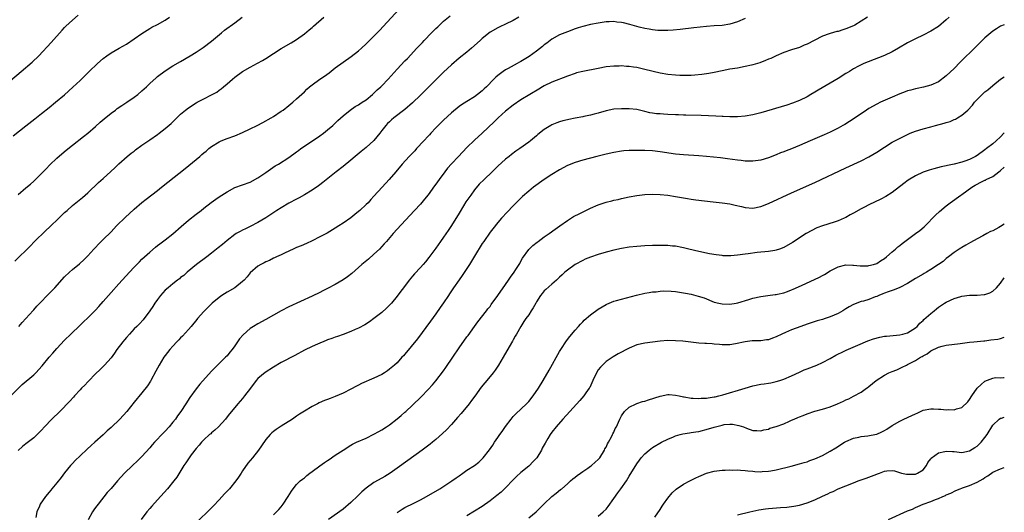
# Model space of a CAD drawing. Units: inches. Extents: x 2601000 to 2604000, y 1485000 to 1488000.
# Drawn here: x 2603745 to 2604000, y 1485253 to 1485380 of the extents above; entities that cross this region are included whole.
import ezdxf

# ---------------------------------------------------------------- set-up
doc = ezdxf.new("R2010")
doc.units = ezdxf.units.IN
doc.header["$MEASUREMENT"] = 0
doc.layers.add('LD26011485_10ft', color=110, linetype='Continuous')

msp = doc.modelspace()

# ---------------------------------------------------------------- linework, layer by layer
at = {"layer": 'LD26011485_10ft'}
for points, elevation in [([(2603743, 1485364.65), (2603745.74, 1485367), (2603748.61, 1485369.39), (2603750.32, 1485371), (2603753.54, 1485374.46), (2603756.37, 1485377.63), (2603757, 1485378.36), (2603757.31, 1485378.69), (2603759, 1485380.27), (2603760.48, 1485381.52)], 10260), ([(2603743, 1485282.94), (2603746.04, 1485285.96), (2603749, 1485288.49), (2603749.56, 1485289), (2603751.22, 1485290.78), (2603753.02, 1485293), (2603753.95, 1485294.05), (2603755, 1485295.28), (2603757, 1485297.42), (2603758.57, 1485299), (2603761, 1485301.32), (2603761.85, 1485302.15), (2603763, 1485303.23), (2603765, 1485305.23), (2603765.85, 1485306.15), (2603767, 1485307.47), (2603768.3, 1485309), (2603769, 1485309.78), (2603771, 1485311.99), (2603773.79, 1485315), (2603775, 1485316.3), (2603776.32, 1485317.68), (2603777, 1485318.36), (2603779, 1485320.25), (2603780.48, 1485321.52), (2603781, 1485321.93), (2603781.6, 1485322.4), (2603783, 1485323.42), (2603785, 1485324.99), (2603787.12, 1485326.88), (2603789, 1485328.53), (2603791, 1485330.08), (2603792.27, 1485331), (2603793, 1485331.59), (2603794.93, 1485333.07), (2603796.09, 1485333.91), (2603797, 1485334.49), (2603799, 1485335.84), (2603801, 1485336.93), (2603803, 1485337.6), (2603805, 1485338.33), (2603807, 1485339.44), (2603809, 1485340.8), (2603810.27, 1485341.73), (2603811.48, 1485342.52), (2603812.27, 1485343), (2603815, 1485344.73), (2603817, 1485346.17), (2603817.46, 1485346.54), (2603818.11, 1485347), (2603821.12, 1485349), (2603823, 1485350.31), (2603823.93, 1485351), (2603825, 1485351.87), (2603826.32, 1485353), (2603827.69, 1485354.31), (2603829, 1485355.49), (2603830.88, 1485357), (2603832.13, 1485357.87), (2603833, 1485358.34), (2603833.37, 1485358.63), (2603833.98, 1485359), (2603835, 1485359.67), (2603836.62, 1485361), (2603836.81, 1485361.19), (2603837, 1485361.34), (2603837.81, 1485362.19), (2603838.74, 1485363), (2603839, 1485363.26), (2603840.67, 1485365), (2603843, 1485367.59), (2603845, 1485369.73), (2603845.63, 1485370.37), (2603848.07, 1485373), (2603849, 1485373.97), (2603849.51, 1485374.49), (2603849.97, 1485375), (2603851.9, 1485377), (2603853, 1485378.1), (2603853.47, 1485378.53), (2603853.93, 1485379), (2603855, 1485379.96), (2603856.67, 1485381.33)], 10210), ([(2603745.13, 1485301), (2603746, 1485302), (2603746.94, 1485303), (2603748.86, 1485305.14), (2603749, 1485305.28), (2603749.8, 1485306.2), (2603750.59, 1485307), (2603752.75, 1485309.25), (2603753, 1485309.48), (2603754.45, 1485311), (2603757, 1485313.83), (2603758.22, 1485315), (2603759, 1485315.71), (2603760.8, 1485317.2), (2603761, 1485317.4), (2603761.86, 1485318.14), (2603763, 1485319.27), (2603764.55, 1485321), (2603765, 1485321.46), (2603765.73, 1485322.27), (2603767, 1485323.51), (2603769, 1485325.5), (2603770.45, 1485327), (2603772.73, 1485329.27), (2603773.76, 1485330.24), (2603775, 1485331.34), (2603777, 1485333.09), (2603778.07, 1485333.93), (2603781, 1485336.13), (2603782.07, 1485337), (2603783.65, 1485338.35), (2603788.13, 1485341.87), (2603791.92, 1485345), (2603792.52, 1485345.48), (2603793, 1485345.92), (2603793.61, 1485346.39), (2603794.33, 1485347), (2603795, 1485347.53), (2603797, 1485348.77), (2603797.5, 1485349), (2603799, 1485349.6), (2603801, 1485350.35), (2603803, 1485351.2), (2603805, 1485352.13), (2603806.81, 1485353), (2603808.25, 1485353.75), (2603810.44, 1485355), (2603811, 1485355.35), (2603813, 1485356.66), (2603813.48, 1485357), (2603815, 1485358.16), (2603816.02, 1485359), (2603817, 1485359.85), (2603819, 1485361.74), (2603819.63, 1485362.37), (2603820.34, 1485363), (2603821, 1485363.54), (2603823, 1485364.99), (2603824.2, 1485365.8), (2603825.37, 1485366.63), (2603827, 1485367.9), (2603829, 1485369.42), (2603831.12, 1485370.88), (2603833, 1485372.28), (2603833.81, 1485373), (2603835, 1485374.09), (2603837, 1485376.08), (2603838.43, 1485377.57), (2603843.4, 1485383)], 10220), ([(2603743.7, 1485350.3), (2603747, 1485352.88), (2603749.26, 1485354.74), (2603751, 1485356.12), (2603753, 1485357.67), (2603754.67, 1485359), (2603756.96, 1485360.96), (2603759.13, 1485362.87), (2603761, 1485364.68), (2603763.31, 1485367), (2603765.48, 1485369), (2603767, 1485370.3), (2603767.92, 1485371), (2603769, 1485371.79), (2603771.07, 1485373), (2603773, 1485374.05), (2603775, 1485375.38), (2603777, 1485376.81), (2603778.33, 1485377.67), (2603779, 1485378.08), (2603779.59, 1485378.41), (2603781, 1485379.13), (2603783, 1485380.29), (2603784.13, 1485381)], 10250), ([(2603744.16, 1485317.84), (2603748.13, 1485321.87), (2603749.15, 1485322.85), (2603752.17, 1485325.83), (2603753.21, 1485326.79), (2603755.46, 1485329), (2603757, 1485330.44), (2603757.63, 1485331), (2603759, 1485332.26), (2603761.6, 1485334.4), (2603762.35, 1485335), (2603763, 1485335.57), (2603765.78, 1485338.22), (2603767, 1485339.27), (2603768.95, 1485341.05), (2603769.95, 1485342.05), (2603771, 1485343.06), (2603773.21, 1485345), (2603774.2, 1485345.8), (2603775, 1485346.38), (2603775.35, 1485346.66), (2603777, 1485347.86), (2603779, 1485349.26), (2603781, 1485350.69), (2603781.42, 1485351), (2603783, 1485352.24), (2603784.51, 1485353.49), (2603785, 1485353.98), (2603785.53, 1485354.47), (2603786.04, 1485355), (2603787, 1485355.89), (2603788.26, 1485357), (2603789, 1485357.54), (2603791, 1485358.87), (2603791.23, 1485359), (2603793, 1485359.92), (2603795, 1485360.92), (2603796.35, 1485361.65), (2603797, 1485362.16), (2603797.51, 1485362.49), (2603798.06, 1485363), (2603799, 1485363.78), (2603800.37, 1485365), (2603801, 1485365.54), (2603803, 1485367), (2603805, 1485368.1), (2603806.91, 1485369.09), (2603808.2, 1485369.8), (2603809, 1485370.3), (2603813, 1485372.88), (2603815.59, 1485374.41), (2603817, 1485375.28), (2603819, 1485376.72), (2603820.22, 1485377.78), (2603821, 1485378.39), (2603821.32, 1485378.68), (2603824.03, 1485381)], 10230), ([(2603874.44, 1485381), (2603873, 1485380.17), (2603871, 1485379.2), (2603869.5, 1485378.5), (2603869, 1485378.29), (2603867, 1485377.13), (2603865, 1485375.54), (2603864.43, 1485375), (2603862.19, 1485373), (2603861, 1485372.01), (2603859, 1485370.38), (2603857, 1485368.68), (2603855, 1485366.83), (2603853.14, 1485365), (2603849, 1485360.84), (2603847, 1485358.88), (2603845, 1485357.16), (2603842.15, 1485355), (2603841.53, 1485354.47), (2603841, 1485353.98), (2603840.51, 1485353.49), (2603840.07, 1485353), (2603839, 1485351.73), (2603838.47, 1485351), (2603836.92, 1485349.08), (2603835, 1485347.34), (2603833.7, 1485346.3), (2603832.15, 1485345), (2603831, 1485344.01), (2603829, 1485342.4), (2603827.18, 1485341), (2603823.78, 1485338.22), (2603823, 1485337.67), (2603822.63, 1485337.37), (2603821, 1485336.26), (2603819, 1485335.03), (2603817.69, 1485334.31), (2603817, 1485333.96), (2603815, 1485332.89), (2603813, 1485331.7), (2603811.9, 1485331), (2603809, 1485329.08), (2603807, 1485327.86), (2603805, 1485326.85), (2603803.73, 1485326.27), (2603803, 1485325.9), (2603802.41, 1485325.59), (2603801.4, 1485325), (2603801, 1485324.74), (2603799, 1485323.22), (2603797.8, 1485322.2), (2603796.71, 1485321.29), (2603795, 1485319.92), (2603793.74, 1485319), (2603791.1, 1485317), (2603788.69, 1485315), (2603787.79, 1485314.21), (2603787, 1485313.63), (2603786.67, 1485313.33), (2603786.2, 1485313), (2603785, 1485312.05), (2603783.74, 1485311), (2603783, 1485310.34), (2603781.79, 1485309), (2603781, 1485307.98), (2603780.32, 1485307), (2603779.81, 1485306.19), (2603778.99, 1485305.01), (2603777.28, 1485302.72), (2603776.34, 1485301.66), (2603775.65, 1485301), (2603775, 1485300.33), (2603773.75, 1485299), (2603773, 1485298.14), (2603772.49, 1485297.51), (2603772.04, 1485297), (2603770.49, 1485295), (2603769.9, 1485294.1), (2603769, 1485292.87), (2603767.35, 1485291), (2603766.17, 1485289.83), (2603765, 1485288.71), (2603763.18, 1485286.82), (2603763, 1485286.65), (2603762.21, 1485285.79), (2603761.4, 1485285), (2603761, 1485284.57), (2603759.57, 1485283), (2603759.31, 1485282.69), (2603758.36, 1485281.64), (2603755.74, 1485279), (2603753.71, 1485277), (2603751.76, 1485275), (2603751, 1485274.16), (2603750.43, 1485273.57), (2603749, 1485272.17), (2603747, 1485270.61), (2603746.11, 1485269.89), (2603745, 1485268.91)], 10200), ([(2603745, 1485335.1), (2603747, 1485336.87), (2603748.16, 1485337.84), (2603749, 1485338.58), (2603749.46, 1485339), (2603751, 1485340.53), (2603752.19, 1485341.81), (2603753.19, 1485342.81), (2603755, 1485344.52), (2603756.31, 1485345.7), (2603757.39, 1485346.61), (2603759, 1485347.91), (2603761.88, 1485350.12), (2603763, 1485351.02), (2603765, 1485352.74), (2603766.17, 1485353.83), (2603767.25, 1485354.75), (2603769, 1485356.19), (2603770.12, 1485357), (2603770.62, 1485357.38), (2603771.81, 1485358.19), (2603773.1, 1485359), (2603775, 1485360.3), (2603775.92, 1485361), (2603777, 1485361.92), (2603777.56, 1485362.44), (2603778.16, 1485363), (2603779, 1485363.83), (2603780.64, 1485365.36), (2603781, 1485365.65), (2603783, 1485367.17), (2603785, 1485368.42), (2603787, 1485369.57), (2603789.42, 1485371), (2603791, 1485371.96), (2603792.83, 1485373.17), (2603795, 1485374.85), (2603797.57, 1485377), (2603798.36, 1485377.64), (2603801, 1485379.6), (2603802.92, 1485381)], 10240), ([(2603933, 1485380.71), (2603931, 1485379.84), (2603929, 1485379.2), (2603927, 1485378.91), (2603925, 1485378.78), (2603923, 1485378.62), (2603919.74, 1485378.26), (2603916.16, 1485377.84), (2603914.35, 1485377.65), (2603913, 1485377.57), (2603912.44, 1485377.56), (2603911, 1485377.57), (2603910.39, 1485377.61), (2603909, 1485377.74), (2603908.12, 1485377.88), (2603907, 1485378.09), (2603905.56, 1485378.44), (2603905, 1485378.59), (2603903.14, 1485379.14), (2603901.52, 1485379.52), (2603901, 1485379.66), (2603899.77, 1485379.77), (2603899, 1485379.89), (2603897.82, 1485379.82), (2603897, 1485379.8), (2603895, 1485379.51), (2603893, 1485379.12), (2603891, 1485378.61), (2603889.77, 1485378.23), (2603889, 1485377.97), (2603887, 1485377.26), (2603885, 1485376.49), (2603883, 1485375.37), (2603881.67, 1485374.33), (2603881, 1485373.83), (2603880.56, 1485373.44), (2603879, 1485372.22), (2603877.13, 1485370.87), (2603875, 1485369.54), (2603874.64, 1485369.36), (2603874.02, 1485369), (2603871.74, 1485367.74), (2603871, 1485367.37), (2603870.42, 1485367), (2603869, 1485365.94), (2603868.48, 1485365.52), (2603868.01, 1485365), (2603866.1, 1485363), (2603865.52, 1485362.48), (2603865, 1485361.94), (2603863.78, 1485361), (2603863, 1485360.45), (2603861, 1485359.21), (2603859.66, 1485358.34), (2603859, 1485357.87), (2603857, 1485356.26), (2603855, 1485354.4), (2603854.31, 1485353.69), (2603853.59, 1485353), (2603853, 1485352.38), (2603851.72, 1485351), (2603851.39, 1485350.61), (2603851, 1485350.22), (2603849.9, 1485349), (2603848, 1485347), (2603847.53, 1485346.47), (2603846.07, 1485345), (2603844.3, 1485343), (2603842.66, 1485341), (2603840.94, 1485339), (2603839.11, 1485337), (2603837, 1485334.66), (2603836.19, 1485333.81), (2603835.45, 1485333), (2603835, 1485332.56), (2603833.31, 1485331), (2603833, 1485330.73), (2603832.03, 1485329.97), (2603831, 1485329.12), (2603829, 1485327.69), (2603827.9, 1485327), (2603827, 1485326.41), (2603824.85, 1485325.15), (2603823, 1485324.17), (2603821, 1485323.18), (2603819.51, 1485322.49), (2603818.13, 1485321.87), (2603817, 1485321.39), (2603816.11, 1485321), (2603814.04, 1485320.04), (2603813, 1485319.54), (2603811.79, 1485319), (2603811.26, 1485318.74), (2603811, 1485318.63), (2603809.94, 1485318.06), (2603809, 1485317.67), (2603808.58, 1485317.42), (2603807.72, 1485317), (2603807, 1485316.58), (2603805, 1485314.86), (2603804.16, 1485313.84), (2603803.42, 1485313), (2603803, 1485312.59), (2603801.05, 1485311), (2603799, 1485309.82), (2603797.69, 1485309), (2603797, 1485308.51), (2603795.18, 1485307), (2603795, 1485306.83), (2603793.13, 1485305), (2603793, 1485304.85), (2603791.37, 1485303), (2603791.21, 1485302.79), (2603789.72, 1485301), (2603789, 1485300.17), (2603787.5, 1485298.5), (2603787, 1485298.01), (2603786.52, 1485297.48), (2603786.05, 1485297), (2603785, 1485295.87), (2603784.22, 1485295), (2603783, 1485293.48), (2603782.66, 1485293), (2603781.45, 1485291), (2603780.61, 1485289.39), (2603779.32, 1485287), (2603779.2, 1485286.8), (2603778.41, 1485285.59), (2603777, 1485283.79), (2603775, 1485281.35), (2603773.11, 1485279), (2603771.25, 1485277), (2603769, 1485274.82), (2603768.04, 1485273.96), (2603767, 1485272.94), (2603764.85, 1485271), (2603763.85, 1485270.15), (2603762.81, 1485269.19), (2603761, 1485267.51), (2603759.73, 1485266.27), (2603759, 1485265.5), (2603758.55, 1485265), (2603757, 1485263.1), (2603756.07, 1485261.93), (2603755, 1485260.54), (2603753.71, 1485259), (2603753.39, 1485258.6), (2603753, 1485258.06), (2603752.09, 1485257), (2603750.7, 1485255), (2603750.46, 1485254.46), (2603749.77, 1485253), (2603749.54, 1485251.54)], 10190), ([(2603964.59, 1485381), (2603963, 1485379.96), (2603961.34, 1485379), (2603961, 1485378.82), (2603959, 1485377.98), (2603958.24, 1485377.76), (2603957, 1485377.36), (2603956.7, 1485377.29), (2603955, 1485376.81), (2603954.69, 1485376.69), (2603953, 1485376.1), (2603950.85, 1485375), (2603949, 1485374.03), (2603948.25, 1485373.75), (2603947, 1485373.2), (2603945, 1485372.58), (2603943, 1485371.86), (2603941.03, 1485371.03), (2603939.63, 1485370.37), (2603939, 1485370.13), (2603938.22, 1485369.78), (2603936.75, 1485369.25), (2603935, 1485368.71), (2603934.63, 1485368.63), (2603933, 1485368.22), (2603931, 1485367.87), (2603929, 1485367.56), (2603927, 1485367.15), (2603925, 1485366.71), (2603923.56, 1485366.44), (2603921.81, 1485366.19), (2603919.99, 1485366.01), (2603919, 1485365.95), (2603917.95, 1485365.95), (2603917, 1485365.92), (2603916.06, 1485365.94), (2603915, 1485366), (2603913, 1485366.2), (2603911, 1485366.57), (2603907, 1485367.52), (2603905, 1485367.96), (2603904.08, 1485368.08), (2603903, 1485368.26), (2603902.28, 1485368.28), (2603901, 1485368.39), (2603900.36, 1485368.36), (2603899, 1485368.36), (2603897, 1485368.15), (2603895, 1485367.78), (2603891.01, 1485366.99), (2603889.41, 1485366.59), (2603889, 1485366.47), (2603887, 1485365.75), (2603883, 1485364.22), (2603881, 1485363.25), (2603880.59, 1485363), (2603879.62, 1485362.38), (2603875, 1485359.6), (2603873, 1485358.26), (2603871, 1485356.69), (2603869.11, 1485355), (2603868.04, 1485353.96), (2603865, 1485351.05), (2603863, 1485349.23), (2603861, 1485347.3), (2603858.86, 1485345), (2603857, 1485343.04), (2603856.03, 1485341.97), (2603855.35, 1485341), (2603853.86, 1485339), (2603853, 1485337.78), (2603852.64, 1485337.36), (2603851, 1485335.06), (2603850.09, 1485333.91), (2603849, 1485332.64), (2603847.45, 1485331), (2603846.3, 1485329.7), (2603843, 1485326.16), (2603841.97, 1485325), (2603840.25, 1485323), (2603839.66, 1485322.34), (2603838.4, 1485321), (2603837, 1485319.66), (2603835.59, 1485318.41), (2603833.89, 1485317), (2603831.27, 1485314.73), (2603830.15, 1485313.85), (2603829, 1485313.04), (2603827, 1485311.88), (2603825, 1485310.83), (2603823.78, 1485310.22), (2603823, 1485309.8), (2603821, 1485308.82), (2603815, 1485306.08), (2603812.96, 1485305.04), (2603811, 1485303.94), (2603809, 1485302.78), (2603807, 1485301.67), (2603805.86, 1485301), (2603805, 1485300.47), (2603803.16, 1485298.84), (2603802.25, 1485297.75), (2603801, 1485295.94), (2603800.33, 1485295), (2603799.71, 1485294.29), (2603799, 1485293.38), (2603798.63, 1485293), (2603797, 1485291.4), (2603795.77, 1485290.23), (2603795, 1485289.38), (2603791.94, 1485286.06), (2603791, 1485284.87), (2603789.39, 1485282.61), (2603788.36, 1485281), (2603787.02, 1485279), (2603786.16, 1485277.84), (2603785.63, 1485277), (2603785, 1485276.18), (2603784.04, 1485275), (2603783, 1485273.85), (2603782.57, 1485273.43), (2603780.22, 1485271), (2603779.65, 1485270.35), (2603779, 1485269.6), (2603777, 1485267.37), (2603775.81, 1485266.19), (2603774.52, 1485265), (2603772.47, 1485263), (2603770.65, 1485261), (2603769, 1485259.05), (2603768.02, 1485257.98), (2603765.63, 1485255), (2603765, 1485254.13), (2603764.51, 1485253.49), (2603764.21, 1485253), (2603763.05, 1485250.95)], 10180), ([(2603985.7, 1485381), (2603985, 1485380.33), (2603983, 1485378.65), (2603981, 1485377.38), (2603979, 1485376.35), (2603977, 1485375.4), (2603975, 1485374.37), (2603972.66, 1485373), (2603971, 1485372.09), (2603969, 1485371.12), (2603967.5, 1485370.5), (2603963.71, 1485369), (2603963, 1485368.68), (2603962.33, 1485368.33), (2603961, 1485367.63), (2603959.95, 1485367), (2603959.37, 1485366.63), (2603959, 1485366.41), (2603957, 1485365.17), (2603955, 1485363.96), (2603951.87, 1485362.13), (2603951, 1485361.59), (2603950.01, 1485361), (2603949, 1485360.42), (2603947, 1485359.45), (2603945.23, 1485358.77), (2603943.72, 1485358.28), (2603937, 1485356.27), (2603935, 1485355.75), (2603933, 1485355.4), (2603931, 1485355.23), (2603929, 1485355.23), (2603927.32, 1485355.32), (2603927, 1485355.32), (2603925.42, 1485355.42), (2603921.58, 1485355.58), (2603917.65, 1485355.65), (2603917, 1485355.64), (2603915.72, 1485355.72), (2603915, 1485355.74), (2603913, 1485355.87), (2603911.9, 1485355.9), (2603911, 1485355.98), (2603910.03, 1485356.03), (2603909, 1485356.19), (2603908.31, 1485356.31), (2603907, 1485356.64), (2603905, 1485357.12), (2603903, 1485357.33), (2603901, 1485357.34), (2603899, 1485357.19), (2603897, 1485356.81), (2603895, 1485356.21), (2603893.92, 1485355.92), (2603893, 1485355.63), (2603891.3, 1485355.3), (2603891, 1485355.21), (2603889, 1485354.88), (2603887.42, 1485354.58), (2603887, 1485354.49), (2603885.8, 1485354.2), (2603885, 1485353.95), (2603884.31, 1485353.69), (2603883, 1485353.15), (2603882.73, 1485353), (2603881, 1485351.93), (2603879.35, 1485350.65), (2603879, 1485350.33), (2603877.45, 1485349), (2603877, 1485348.65), (2603874.75, 1485347), (2603873.68, 1485346.32), (2603872.53, 1485345.47), (2603871.94, 1485345), (2603871, 1485344.3), (2603869, 1485342.45), (2603867.53, 1485341), (2603865.45, 1485339), (2603864.22, 1485337.78), (2603863, 1485336.33), (2603862, 1485335), (2603860.79, 1485333.21), (2603860.18, 1485332.18), (2603859, 1485330.26), (2603857, 1485327.07), (2603856.18, 1485325.82), (2603855, 1485324.08), (2603854.23, 1485323), (2603853, 1485321.28), (2603851.19, 1485318.81), (2603850.3, 1485317.7), (2603849.71, 1485317), (2603849, 1485316.2), (2603847.44, 1485314.56), (2603847, 1485314.04), (2603846.5, 1485313.5), (2603846.11, 1485313), (2603844.6, 1485311), (2603843.92, 1485310.08), (2603843, 1485308.79), (2603841.49, 1485307), (2603841, 1485306.46), (2603840.25, 1485305.75), (2603839, 1485304.61), (2603837, 1485303.02), (2603835.84, 1485302.16), (2603834.62, 1485301.38), (2603833, 1485300.52), (2603832.17, 1485300.17), (2603831, 1485299.65), (2603829, 1485298.9), (2603827.59, 1485298.4), (2603827, 1485298.21), (2603826.12, 1485297.88), (2603825, 1485297.5), (2603824.66, 1485297.34), (2603822.4, 1485296.4), (2603821, 1485295.77), (2603819, 1485294.82), (2603816.54, 1485293.46), (2603813, 1485291.62), (2603811, 1485290.46), (2603808.89, 1485289.11), (2603807, 1485287.49), (2603806.55, 1485287), (2603805.03, 1485285), (2603803.54, 1485283), (2603803, 1485282.32), (2603801.81, 1485281), (2603801, 1485280.02), (2603799.61, 1485278.39), (2603799, 1485277.56), (2603798.56, 1485277), (2603796.78, 1485275), (2603795.86, 1485274.14), (2603795, 1485273.43), (2603794.78, 1485273.22), (2603794.49, 1485273), (2603793, 1485271.63), (2603792.37, 1485271), (2603791.78, 1485270.22), (2603791, 1485269.38), (2603789.74, 1485267.74), (2603789, 1485266.74), (2603788.34, 1485265.66), (2603787.86, 1485265), (2603786, 1485262), (2603785.27, 1485261), (2603783.62, 1485259), (2603781, 1485256.15), (2603779.52, 1485254.48), (2603779, 1485253.84), (2603778.29, 1485253), (2603776.78, 1485251)], 10170), ([(2604000, 1485379.01), (2603999, 1485378.66), (2603997.95, 1485378.05), (2603997, 1485377.39), (2603995, 1485375.65), (2603992.62, 1485373.38), (2603988.6, 1485369.4), (2603987, 1485367.75), (2603985, 1485365.83), (2603983, 1485364.3), (2603981, 1485363.4), (2603979.08, 1485362.92), (2603977.46, 1485362.54), (2603977, 1485362.46), (2603975.87, 1485362.13), (2603975, 1485361.92), (2603974.33, 1485361.67), (2603973, 1485361.22), (2603971, 1485360.35), (2603967.99, 1485359), (2603967, 1485358.52), (2603965, 1485357.41), (2603964.35, 1485357), (2603961.17, 1485354.83), (2603959.96, 1485354.04), (2603958.73, 1485353.27), (2603958.28, 1485353), (2603957, 1485352.29), (2603955, 1485351.28), (2603953.44, 1485350.56), (2603949.78, 1485349), (2603948.39, 1485348.39), (2603947, 1485347.8), (2603945, 1485346.99), (2603943.56, 1485346.44), (2603943, 1485346.2), (2603942.12, 1485345.88), (2603941, 1485345.41), (2603939, 1485344.66), (2603937, 1485344.04), (2603935, 1485343.72), (2603933.76, 1485343.76), (2603933, 1485343.77), (2603931.92, 1485343.92), (2603931, 1485344.03), (2603928.4, 1485344.4), (2603926.63, 1485344.63), (2603924.83, 1485344.83), (2603923, 1485345.01), (2603921, 1485345.17), (2603917, 1485345.41), (2603915, 1485345.61), (2603911, 1485346.21), (2603909, 1485346.4), (2603907, 1485346.48), (2603905.47, 1485346.53), (2603903.46, 1485346.54), (2603903, 1485346.53), (2603901.58, 1485346.42), (2603901, 1485346.36), (2603899, 1485346.01), (2603897, 1485345.56), (2603894.62, 1485345), (2603891, 1485344.06), (2603889, 1485343.44), (2603887.93, 1485343), (2603887.29, 1485342.71), (2603887, 1485342.6), (2603885, 1485341.53), (2603883, 1485340.31), (2603881, 1485339), (2603878.28, 1485337), (2603877, 1485335.97), (2603875.4, 1485334.6), (2603874.38, 1485333.62), (2603873, 1485332.23), (2603871.41, 1485330.59), (2603869.98, 1485329), (2603869, 1485327.87), (2603867.71, 1485326.29), (2603867, 1485325.38), (2603865.38, 1485323), (2603865, 1485322.42), (2603863, 1485319.14), (2603861.68, 1485317), (2603859.8, 1485314.2), (2603859, 1485313.09), (2603857.56, 1485311), (2603856.55, 1485309.45), (2603856.24, 1485309), (2603855, 1485307.11), (2603854.15, 1485305.85), (2603853, 1485304.29), (2603851.64, 1485302.36), (2603848.21, 1485297.79), (2603845, 1485293.81), (2603844.62, 1485293.38), (2603844.24, 1485293), (2603843, 1485291.61), (2603842.33, 1485291), (2603841, 1485289.92), (2603840.48, 1485289.52), (2603839.73, 1485289), (2603839, 1485288.59), (2603837, 1485287.61), (2603833.79, 1485286.21), (2603833, 1485285.79), (2603832.46, 1485285.54), (2603831, 1485284.72), (2603829, 1485283.73), (2603827, 1485282.86), (2603825.64, 1485282.36), (2603825, 1485282.08), (2603824.2, 1485281.8), (2603822.8, 1485281.2), (2603822.37, 1485281), (2603821, 1485280.3), (2603819, 1485279.08), (2603817.75, 1485278.25), (2603817, 1485277.73), (2603815.91, 1485277), (2603813, 1485275.19), (2603811.66, 1485274.34), (2603811, 1485273.82), (2603810.57, 1485273.43), (2603810.15, 1485273), (2603809, 1485271.71), (2603807.9, 1485270.1), (2603807.1, 1485269), (2603805.55, 1485267), (2603804.4, 1485265.6), (2603803, 1485263.58), (2603802.65, 1485263), (2603801.99, 1485262.01), (2603801.26, 1485261), (2603799.59, 1485259), (2603799, 1485258.32), (2603798.36, 1485257.64), (2603797, 1485256.1), (2603795.46, 1485254.54), (2603795, 1485254.03), (2603794.45, 1485253.55), (2603791.41, 1485250.59)], 10160), ([(2603811, 1485252.25), (2603812.38, 1485253.62), (2603813, 1485254.32), (2603813.5, 1485255), (2603814.8, 1485257), (2603815.65, 1485258.35), (2603816.12, 1485259), (2603817, 1485260.1), (2603817.92, 1485261), (2603818.5, 1485261.5), (2603819, 1485261.85), (2603819.63, 1485262.37), (2603820.45, 1485263), (2603821, 1485263.41), (2603823, 1485264.94), (2603824.21, 1485265.79), (2603825, 1485266.33), (2603825.42, 1485266.58), (2603827, 1485267.67), (2603829, 1485269), (2603831, 1485270.26), (2603831.47, 1485270.53), (2603832.46, 1485271), (2603835, 1485272.1), (2603837, 1485273.07), (2603838.21, 1485273.79), (2603839, 1485274.21), (2603840.23, 1485275), (2603841, 1485275.54), (2603843, 1485277.07), (2603844.03, 1485277.97), (2603845, 1485278.77), (2603845.26, 1485279), (2603847, 1485280.63), (2603849.19, 1485282.81), (2603851, 1485284.67), (2603852.12, 1485285.88), (2603853, 1485286.91), (2603855, 1485289.5), (2603855.62, 1485290.38), (2603857.42, 1485293), (2603859, 1485295.45), (2603861, 1485298.26), (2603861.32, 1485298.68), (2603862.95, 1485300.95), (2603863.84, 1485302.16), (2603866.06, 1485305), (2603866.46, 1485305.54), (2603867, 1485306.19), (2603867.33, 1485306.67), (2603869.05, 1485309), (2603871, 1485311.86), (2603871.82, 1485313), (2603872.28, 1485313.72), (2603873.24, 1485315), (2603873.71, 1485315.71), (2603874.53, 1485317), (2603874.69, 1485317.31), (2603875, 1485317.85), (2603875.38, 1485318.62), (2603877, 1485320.88), (2603877.1, 1485321), (2603878.05, 1485321.95), (2603879.18, 1485322.82), (2603879.46, 1485323), (2603881, 1485324.15), (2603882.28, 1485325), (2603883.81, 1485326.19), (2603885.05, 1485327), (2603887, 1485328.39), (2603888.6, 1485329.4), (2603890.21, 1485330.21), (2603891.23, 1485330.77), (2603893, 1485331.6), (2603895, 1485332.49), (2603897, 1485333.15), (2603898.51, 1485333.49), (2603899, 1485333.63), (2603900.13, 1485333.87), (2603901, 1485334.1), (2603903, 1485334.56), (2603905, 1485334.91), (2603907, 1485335.13), (2603909, 1485335.22), (2603911, 1485335.17), (2603913, 1485334.97), (2603915, 1485334.63), (2603917, 1485334.26), (2603918.1, 1485334.1), (2603919, 1485333.93), (2603920.24, 1485333.76), (2603922.5, 1485333.5), (2603924.73, 1485333.27), (2603927, 1485333), (2603929, 1485332.7), (2603930.41, 1485332.41), (2603932.04, 1485332.04), (2603933, 1485331.8), (2603935, 1485331.63), (2603937, 1485332.01), (2603939, 1485332.78), (2603945, 1485335.58), (2603951, 1485338.27), (2603959, 1485342.02), (2603963, 1485343.85), (2603965, 1485344.86), (2603967, 1485346.07), (2603969, 1485347.42), (2603971, 1485348.65), (2603972.52, 1485349.48), (2603975, 1485350.7), (2603975.67, 1485351), (2603977, 1485351.54), (2603979, 1485352.16), (2603981, 1485352.66), (2603982.21, 1485353), (2603984.44, 1485353.56), (2603985, 1485353.79), (2603985.99, 1485354.01), (2603987, 1485354.55), (2603987.36, 1485354.64), (2603987.88, 1485355), (2603989, 1485355.67), (2603990.53, 1485357), (2603991.75, 1485358.25), (2603992.3, 1485359), (2603993, 1485359.75), (2603994.26, 1485361), (2603994.66, 1485361.34), (2603995, 1485361.67), (2603995.75, 1485362.25), (2603997, 1485363.35), (2603999, 1485364.95), (2604000, 1485365.57)], 10150), ([(2604000, 1485351.09), (2603999.92, 1485351), (2603999, 1485350.06), (2603997.89, 1485349), (2603997, 1485348.26), (2603995.42, 1485347), (2603995, 1485346.68), (2603993, 1485345.26), (2603992.54, 1485345), (2603991, 1485344.22), (2603989.76, 1485343.76), (2603989, 1485343.51), (2603987, 1485342.99), (2603985.32, 1485342.68), (2603985, 1485342.58), (2603983.67, 1485342.33), (2603981.76, 1485341.76), (2603980.54, 1485341.46), (2603979, 1485340.9), (2603977, 1485339.96), (2603975.15, 1485338.85), (2603973.98, 1485338.02), (2603971, 1485335.67), (2603969.39, 1485334.61), (2603968.11, 1485333.89), (2603965, 1485332.44), (2603963.88, 1485331.88), (2603963, 1485331.43), (2603961, 1485330.32), (2603960.13, 1485329.87), (2603959, 1485329.21), (2603958.55, 1485329), (2603957, 1485328.32), (2603955.96, 1485327.96), (2603953, 1485327.05), (2603951.51, 1485326.49), (2603948.75, 1485325), (2603945.25, 1485322.75), (2603943, 1485321.46), (2603941.84, 1485321), (2603941, 1485320.72), (2603940.64, 1485320.64), (2603939, 1485320.37), (2603936.09, 1485320.09), (2603933.79, 1485319.79), (2603933, 1485319.66), (2603931, 1485319.4), (2603929.26, 1485319.26), (2603929, 1485319.25), (2603927.3, 1485319.3), (2603927, 1485319.32), (2603925.51, 1485319.51), (2603923.8, 1485319.8), (2603921, 1485320.39), (2603918.4, 1485321), (2603917, 1485321.35), (2603916.59, 1485321.41), (2603915, 1485321.73), (2603914.23, 1485321.77), (2603913, 1485321.91), (2603912.09, 1485321.91), (2603911, 1485321.96), (2603910.07, 1485321.93), (2603909, 1485321.94), (2603907, 1485321.86), (2603905, 1485321.71), (2603903, 1485321.47), (2603901, 1485321.12), (2603899, 1485320.7), (2603897, 1485320.2), (2603895, 1485319.6), (2603893, 1485318.93), (2603891.62, 1485318.38), (2603891, 1485318.08), (2603889, 1485316.99), (2603887, 1485315.53), (2603886.36, 1485315), (2603885.65, 1485314.35), (2603885, 1485313.78), (2603884.62, 1485313.38), (2603884.2, 1485313), (2603883, 1485311.97), (2603881.42, 1485310.58), (2603881, 1485310.16), (2603880.46, 1485309.54), (2603880.06, 1485309), (2603879, 1485307.32), (2603878.82, 1485307), (2603878.2, 1485305.8), (2603877.64, 1485305), (2603877, 1485303.97), (2603876.26, 1485303), (2603875.77, 1485302.23), (2603874.94, 1485301), (2603873.83, 1485299), (2603873.52, 1485298.48), (2603873, 1485297.5), (2603872.84, 1485297.16), (2603871.36, 1485294.64), (2603870.42, 1485293), (2603869.18, 1485291), (2603868.32, 1485289.68), (2603867.81, 1485289), (2603866.18, 1485287), (2603865.64, 1485286.36), (2603864.75, 1485285.25), (2603863.08, 1485282.92), (2603862.22, 1485281.78), (2603861.62, 1485281), (2603859.52, 1485278.48), (2603858.59, 1485277.41), (2603857, 1485275.6), (2603855.73, 1485274.27), (2603854.73, 1485273.27), (2603853, 1485271.73), (2603852.13, 1485271), (2603851.5, 1485270.5), (2603849.5, 1485269), (2603845.72, 1485266.28), (2603843, 1485264.27), (2603841.19, 1485263), (2603839.83, 1485262.17), (2603839, 1485261.72), (2603837, 1485260.56), (2603835, 1485259.11), (2603833.85, 1485258.15), (2603833, 1485257.31), (2603832.83, 1485257.17), (2603831, 1485255.39), (2603829, 1485253.69), (2603825.22, 1485251)], 10140), ([(2603843, 1485252.85), (2603844.32, 1485253.68), (2603845, 1485254.09), (2603847.28, 1485255.28), (2603849, 1485256.15), (2603850.6, 1485257), (2603854.01, 1485259), (2603857.11, 1485261), (2603858.22, 1485261.78), (2603859, 1485262.35), (2603859.97, 1485263), (2603861, 1485263.75), (2603862.97, 1485265.03), (2603864.1, 1485265.9), (2603865, 1485266.71), (2603865.27, 1485267), (2603866.91, 1485269.09), (2603867.7, 1485270.3), (2603868.13, 1485271), (2603869, 1485272.24), (2603869.5, 1485273), (2603870.16, 1485273.84), (2603871, 1485275.11), (2603872.44, 1485277), (2603873, 1485277.66), (2603873.65, 1485278.35), (2603876.47, 1485281), (2603877, 1485281.58), (2603878.16, 1485283), (2603879.51, 1485285), (2603880.73, 1485287), (2603882.3, 1485289.7), (2603885, 1485294.51), (2603885.3, 1485295), (2603886.76, 1485297.24), (2603887.62, 1485298.38), (2603889, 1485300.01), (2603889.86, 1485301), (2603890.4, 1485301.6), (2603891, 1485302.18), (2603891.39, 1485302.61), (2603893, 1485304.01), (2603895, 1485305.47), (2603897, 1485306.68), (2603897.21, 1485306.79), (2603899, 1485307.5), (2603899.69, 1485307.69), (2603901, 1485308.07), (2603904.92, 1485309.08), (2603907, 1485309.56), (2603908.2, 1485309.8), (2603909, 1485309.93), (2603909.98, 1485309.98), (2603911, 1485310.13), (2603911.8, 1485310.2), (2603913.89, 1485310.11), (2603915, 1485309.99), (2603917.59, 1485309.59), (2603919, 1485309.3), (2603920.86, 1485308.86), (2603922.37, 1485308.37), (2603925, 1485307.31), (2603926.21, 1485307), (2603927, 1485306.82), (2603929, 1485306.75), (2603930.65, 1485307), (2603931.08, 1485307.08), (2603933.97, 1485307.97), (2603935, 1485308.3), (2603937, 1485308.74), (2603938.86, 1485309), (2603940.77, 1485309.23), (2603941, 1485309.27), (2603941.36, 1485309.36), (2603943, 1485309.7), (2603943.96, 1485310.04), (2603945, 1485310.42), (2603945.4, 1485310.6), (2603947.56, 1485311.56), (2603952.22, 1485313.78), (2603953, 1485314.2), (2603953.53, 1485314.47), (2603955, 1485315.38), (2603957, 1485316.45), (2603959, 1485316.92), (2603960.86, 1485316.86), (2603961, 1485316.87), (2603962.7, 1485316.7), (2603964.71, 1485316.71), (2603965, 1485316.72), (2603966.18, 1485317), (2603967, 1485317.26), (2603968.02, 1485317.98), (2603969, 1485318.56), (2603969.54, 1485319), (2603971, 1485320.31), (2603971.84, 1485321), (2603972.44, 1485321.56), (2603973, 1485321.93), (2603973.59, 1485322.41), (2603975, 1485323.49), (2603977.07, 1485325), (2603978.15, 1485325.85), (2603979.24, 1485326.76), (2603979.51, 1485327), (2603982.24, 1485329.76), (2603983.28, 1485330.72), (2603985, 1485332.17), (2603986.03, 1485333), (2603988.78, 1485335), (2603989, 1485335.14), (2603991.57, 1485337), (2603992.48, 1485337.52), (2603993, 1485337.84), (2603993.8, 1485338.2), (2603995, 1485338.83), (2603995.12, 1485338.88), (2603995.34, 1485339), (2603997, 1485339.82), (2603998.57, 1485341), (2603999, 1485341.35), (2604000, 1485342.25)], 10130), ([(2604000, 1485327.42), (2603999, 1485326.81), (2603998.56, 1485326.56), (2603997, 1485325.75), (2603996.47, 1485325.53), (2603995.52, 1485325), (2603994.41, 1485324.41), (2603993, 1485323.7), (2603991.25, 1485322.75), (2603990.01, 1485321.99), (2603989, 1485321.41), (2603988.76, 1485321.24), (2603988.36, 1485321), (2603987, 1485320.1), (2603985.53, 1485319), (2603985, 1485318.57), (2603984.17, 1485317.83), (2603982.98, 1485317), (2603981, 1485315.71), (2603979.87, 1485315), (2603979.31, 1485314.69), (2603979, 1485314.53), (2603977, 1485313.36), (2603975, 1485312.11), (2603973, 1485311.08), (2603971.52, 1485310.48), (2603969.94, 1485309.94), (2603969, 1485309.57), (2603968.6, 1485309.4), (2603967.54, 1485309), (2603967, 1485308.76), (2603966.63, 1485308.63), (2603965, 1485308), (2603963.56, 1485307.56), (2603963, 1485307.41), (2603961.83, 1485307), (2603961.23, 1485306.77), (2603961, 1485306.66), (2603959.92, 1485306.08), (2603959, 1485305.52), (2603958.21, 1485305), (2603957, 1485304.34), (2603955, 1485303.45), (2603953.68, 1485303), (2603953, 1485302.79), (2603951.58, 1485302.42), (2603949.82, 1485301.82), (2603949, 1485301.57), (2603947.41, 1485301), (2603945, 1485300.08), (2603943.44, 1485299.44), (2603942.44, 1485299), (2603941, 1485298.29), (2603940.07, 1485297.93), (2603939, 1485297.55), (2603938.52, 1485297.48), (2603937, 1485297.3), (2603934.76, 1485297.24), (2603932.97, 1485297.03), (2603930.47, 1485296.47), (2603929, 1485296.25), (2603928.23, 1485296.23), (2603927, 1485296.22), (2603926.31, 1485296.31), (2603925, 1485296.37), (2603924.45, 1485296.45), (2603923, 1485296.53), (2603922.58, 1485296.58), (2603921, 1485296.7), (2603916.86, 1485297.14), (2603915, 1485297.28), (2603913, 1485297.31), (2603911, 1485297.18), (2603909, 1485296.95), (2603907, 1485296.69), (2603905, 1485296.22), (2603903, 1485295.39), (2603900.12, 1485293.88), (2603898.84, 1485293.16), (2603897, 1485291.94), (2603896.06, 1485291), (2603895.55, 1485290.45), (2603895, 1485289.72), (2603894.54, 1485289), (2603893.55, 1485287), (2603892.78, 1485285.22), (2603892.64, 1485285), (2603891.8, 1485283.8), (2603891.26, 1485283), (2603890.2, 1485281.8), (2603887.64, 1485279), (2603885.85, 1485277), (2603884.12, 1485275), (2603883, 1485273.6), (2603882.58, 1485273), (2603881.98, 1485271.98), (2603881.23, 1485270.77), (2603880.53, 1485269.47), (2603880.31, 1485269), (2603879.09, 1485267), (2603879, 1485266.89), (2603878.09, 1485265.91), (2603877.19, 1485265), (2603877, 1485264.82), (2603875, 1485263.21), (2603873.85, 1485262.15), (2603873, 1485261.3), (2603871, 1485259.2), (2603869.87, 1485258.13), (2603868.77, 1485257.23), (2603867, 1485255.83), (2603865, 1485254.39), (2603863, 1485253.15), (2603861, 1485252.01)], 10120), ([(2603877, 1485251.42), (2603878.93, 1485253), (2603879.97, 1485254.03), (2603881, 1485255.11), (2603883, 1485256.96), (2603884.15, 1485257.85), (2603885.24, 1485258.76), (2603885.56, 1485259), (2603887, 1485260.27), (2603887.78, 1485261), (2603888.42, 1485261.58), (2603889, 1485261.94), (2603889.55, 1485262.45), (2603890.36, 1485263), (2603891, 1485263.41), (2603892.28, 1485264.28), (2603893, 1485264.79), (2603893.25, 1485265), (2603894.16, 1485265.84), (2603895, 1485266.55), (2603895.21, 1485266.79), (2603895.37, 1485267), (2603896.6, 1485269), (2603896.7, 1485269.3), (2603897, 1485269.78), (2603897.37, 1485270.63), (2603897.62, 1485271), (2603898.45, 1485272.45), (2603898.7, 1485273), (2603898.78, 1485273.22), (2603899, 1485273.62), (2603899.41, 1485274.59), (2603899.68, 1485275), (2603900.22, 1485276.22), (2603900.54, 1485277), (2603901, 1485277.85), (2603901.76, 1485279), (2603903, 1485280.12), (2603904.77, 1485281), (2603904.93, 1485281.07), (2603906.44, 1485281.56), (2603907, 1485281.69), (2603907.97, 1485282.03), (2603911, 1485282.95), (2603913, 1485283.34), (2603913.34, 1485283.34), (2603915, 1485283.24), (2603915.94, 1485283), (2603917, 1485282.78), (2603917.24, 1485282.76), (2603919, 1485282.43), (2603919.57, 1485282.43), (2603921, 1485282.34), (2603921.61, 1485282.39), (2603923, 1485282.46), (2603923.45, 1485282.55), (2603925, 1485282.75), (2603925.2, 1485282.8), (2603926.21, 1485283), (2603927.25, 1485283.25), (2603933, 1485285.03), (2603935, 1485285.62), (2603937, 1485286.03), (2603937.86, 1485286.14), (2603939, 1485286.33), (2603939.59, 1485286.41), (2603941, 1485286.71), (2603941.95, 1485287), (2603943, 1485287.34), (2603945, 1485288.22), (2603947, 1485289.16), (2603948.28, 1485289.72), (2603949, 1485290.03), (2603951.5, 1485291), (2603953, 1485291.66), (2603955, 1485292.69), (2603956.45, 1485293.55), (2603958.62, 1485294.62), (2603959.11, 1485294.89), (2603962.16, 1485296.16), (2603964.74, 1485297.26), (2603966.21, 1485297.79), (2603967.78, 1485298.22), (2603969, 1485298.43), (2603969.5, 1485298.5), (2603973, 1485298.81), (2603973.79, 1485299), (2603975, 1485299.37), (2603977, 1485300.62), (2603977.43, 1485301), (2603978.16, 1485301.84), (2603979, 1485302.56), (2603979.22, 1485302.78), (2603981, 1485304.35), (2603981.83, 1485305), (2603982.46, 1485305.54), (2603983, 1485305.95), (2603984.51, 1485307), (2603985, 1485307.31), (2603987, 1485308.23), (2603988.76, 1485308.76), (2603989, 1485308.81), (2603991, 1485309.05), (2603992.94, 1485309.06), (2603994.78, 1485309.22), (2603995, 1485309.25), (2603996.28, 1485309.72), (2603997, 1485310.08), (2603998, 1485311), (2603999, 1485312.19), (2604000, 1485313.53)], 10110), ([(2603895, 1485251.89), (2603896.24, 1485253), (2603897, 1485253.72), (2603897.58, 1485254.42), (2603899, 1485256.44), (2603900.05, 1485257.95), (2603900.87, 1485259), (2603902.26, 1485261), (2603903, 1485262.21), (2603905, 1485265.43), (2603905.63, 1485266.37), (2603906.11, 1485267), (2603907, 1485268.05), (2603908.13, 1485269), (2603909, 1485269.64), (2603911.32, 1485271), (2603913, 1485271.83), (2603914.41, 1485272.41), (2603915, 1485272.68), (2603916.14, 1485273), (2603916.83, 1485273.17), (2603918.55, 1485273.45), (2603919, 1485273.5), (2603920.27, 1485273.73), (2603921, 1485273.83), (2603923.54, 1485274.46), (2603925, 1485274.95), (2603927, 1485275.47), (2603927.57, 1485275.57), (2603929, 1485275.68), (2603929.67, 1485275.67), (2603931.39, 1485275.39), (2603932.57, 1485275), (2603933.3, 1485274.7), (2603935, 1485274.08), (2603935.98, 1485274.02), (2603937, 1485273.93), (2603937.78, 1485274.22), (2603939, 1485274.42), (2603939.38, 1485274.62), (2603941, 1485275.08), (2603943, 1485275.79), (2603944.45, 1485276.45), (2603945, 1485276.69), (2603945.65, 1485277), (2603946.59, 1485277.41), (2603947, 1485277.63), (2603948.02, 1485277.98), (2603949, 1485278.41), (2603951.04, 1485279.04), (2603953, 1485279.57), (2603953.85, 1485279.85), (2603955, 1485280.2), (2603956.89, 1485281), (2603958.39, 1485281.61), (2603959, 1485281.97), (2603959.78, 1485282.22), (2603961, 1485282.95), (2603963, 1485283.94), (2603964.37, 1485285), (2603964.76, 1485285.24), (2603965, 1485285.42), (2603966.89, 1485287), (2603969, 1485288.38), (2603970.18, 1485289), (2603971, 1485289.36), (2603972.2, 1485289.8), (2603973.58, 1485290.42), (2603974.67, 1485291), (2603975, 1485291.13), (2603977, 1485292.14), (2603978.3, 1485293), (2603978.76, 1485293.24), (2603979, 1485293.42), (2603980.06, 1485293.94), (2603981, 1485294.68), (2603983, 1485295.63), (2603983.89, 1485295.89), (2603985, 1485296.14), (2603988.56, 1485296.56), (2603991, 1485296.89), (2603992.08, 1485297), (2603993, 1485297.07), (2603994.72, 1485297.28), (2603995, 1485297.29), (2603996.51, 1485297.49), (2603998.31, 1485297.69), (2603999, 1485297.84), (2604000, 1485298.23)], 10100), ([(2603909.6, 1485251.6), (2603911, 1485253.6), (2603911.49, 1485254.51), (2603911.83, 1485255), (2603913, 1485256.57), (2603914.07, 1485257.93), (2603915.15, 1485258.85), (2603917, 1485260.13), (2603918.64, 1485261), (2603920.2, 1485261.8), (2603921, 1485262.17), (2603921.6, 1485262.4), (2603923, 1485263.02), (2603925, 1485263.55), (2603927, 1485263.79), (2603927.8, 1485263.8), (2603929, 1485263.89), (2603929.83, 1485263.83), (2603931, 1485263.88), (2603931.77, 1485263.77), (2603933, 1485263.73), (2603933.64, 1485263.64), (2603935, 1485263.49), (2603935.48, 1485263.48), (2603937, 1485263.36), (2603937.41, 1485263.41), (2603939, 1485263.5), (2603939.63, 1485263.63), (2603941, 1485263.88), (2603944.84, 1485264.84), (2603947, 1485265.41), (2603948.23, 1485265.77), (2603949, 1485265.98), (2603949.74, 1485266.26), (2603951, 1485266.69), (2603953, 1485267.61), (2603955, 1485268.71), (2603956.43, 1485269.57), (2603958.67, 1485271), (2603959, 1485271.2), (2603961, 1485272.08), (2603962.36, 1485272.36), (2603963, 1485272.52), (2603964.68, 1485272.68), (2603966.91, 1485273.09), (2603967, 1485273.12), (2603968.32, 1485273.68), (2603969, 1485274.05), (2603969.6, 1485274.4), (2603971, 1485275.36), (2603973, 1485276.49), (2603974.05, 1485277), (2603976.07, 1485277.93), (2603977, 1485278.4), (2603977.43, 1485278.57), (2603978.32, 1485279), (2603979, 1485279.29), (2603981, 1485279.67), (2603981.69, 1485279.69), (2603983, 1485279.61), (2603983.62, 1485279.62), (2603985, 1485279.44), (2603985.49, 1485279.49), (2603987, 1485279.42), (2603987.66, 1485279.66), (2603989, 1485279.99), (2603990.53, 1485281.47), (2603991, 1485282.05), (2603991.57, 1485283), (2603992.99, 1485285.01), (2603994, 1485286), (2603995, 1485286.85), (2603997, 1485287.63), (2603997.75, 1485287.75), (2603999, 1485287.71), (2603999.77, 1485287.77), (2604000, 1485287.75)], 10090), ([(2603931, 1485252.23), (2603934.18, 1485253), (2603936.49, 1485253.51), (2603938.21, 1485253.79), (2603939, 1485253.86), (2603940.02, 1485253.98), (2603942.09, 1485254.09), (2603943.76, 1485254.24), (2603945, 1485254.37), (2603945.55, 1485254.45), (2603947, 1485254.73), (2603949, 1485255.31), (2603951, 1485256.11), (2603953, 1485257.06), (2603954.35, 1485257.65), (2603955, 1485258.01), (2603955.72, 1485258.28), (2603957, 1485258.92), (2603961, 1485260.53), (2603962.21, 1485261), (2603964.26, 1485261.74), (2603965, 1485261.97), (2603967, 1485262.75), (2603967.2, 1485262.8), (2603967.74, 1485263), (2603969, 1485263.5), (2603969.63, 1485263.63), (2603971, 1485263.72), (2603971.59, 1485263.59), (2603973.43, 1485263), (2603974.73, 1485262.73), (2603975, 1485262.72), (2603975.25, 1485262.75), (2603977, 1485262.79), (2603977.59, 1485263), (2603979, 1485263.92), (2603979.86, 1485265), (2603980.22, 1485265.78), (2603981, 1485266.74), (2603981.1, 1485266.9), (2603983, 1485268.28), (2603984.62, 1485268.62), (2603985, 1485268.75), (2603986.63, 1485268.63), (2603987, 1485268.64), (2603989, 1485268.39), (2603991, 1485268.77), (2603992.35, 1485269.65), (2603993, 1485270.04), (2603993.52, 1485270.48), (2603994.02, 1485271), (2603995, 1485272.23), (2603995.58, 1485273), (2603997, 1485275.41), (2603998.69, 1485277), (2603999, 1485277.23), (2603999.29, 1485277.29), (2604000, 1485277.5)], 10080), ([(2603970.03, 1485251), (2603975, 1485253.24), (2603976.26, 1485253.74), (2603977, 1485254.11), (2603977.65, 1485254.35), (2603979.02, 1485255), (2603981, 1485255.65), (2603982.19, 1485256.19), (2603983, 1485256.49), (2603984.08, 1485257), (2603984.76, 1485257.24), (2603985, 1485257.4), (2603986.14, 1485257.86), (2603987.47, 1485258.53), (2603988.58, 1485259), (2603989, 1485259.15), (2603989.21, 1485259.21), (2603991, 1485259.86), (2603993, 1485260.71), (2603994.49, 1485261.51), (2603995, 1485261.91), (2603995.7, 1485262.3), (2603997, 1485263.27), (2603999, 1485264.14), (2604000, 1485264.44)], 10070)]:
    msp.add_lwpolyline(points, dxfattribs=dict(at, elevation=elevation))

doc.saveas('drawing.dxf')
